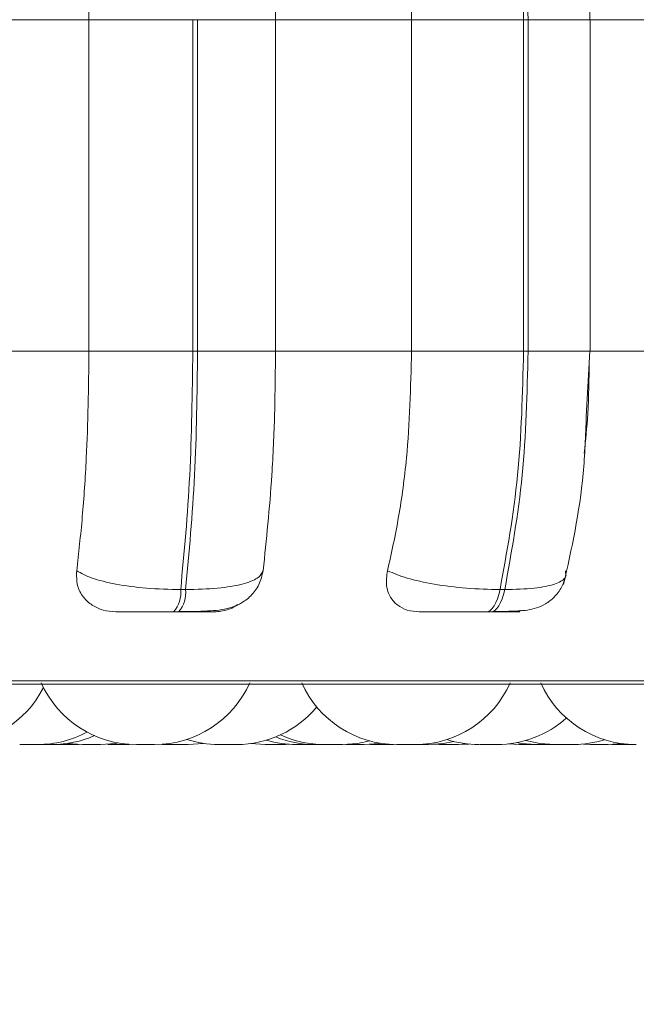
# Model space of a CAD drawing. Units: millimetres. Extents: x 901 to 1314, y 4 to 284.
# Drawn here: x 1026 to 1027, y 91 to 93 of the extents above; entities that cross this region are included whole.
import ezdxf

# ---------------------------------------------------------------- set-up
doc = ezdxf.new("R2010")
doc.units = ezdxf.units.MM
doc.header["$PDSIZE"] = -1
doc.layers.add('DIMENSIONS', color=7, linetype='Continuous')
doc.styles.get("Standard").update_dxf_attribs({"font": 'arial.ttf'})
doc.dimstyles.new('ISO-25 - ab', dxfattribs={"dimtxt": 3, "dimasz": 2.5, "dimexe": 1.25, "dimexo": 0.625, "dimtad": 1, "dimdec": 0, "dimlfac": 20, "dimrnd": 5, "dimzin": 1, "dimtxsty": 'Standard', "dimcen": 2.5, "dimadec": 0, "dimazin": 0, "dimtfac": 1, "dimtdec": 0, "dimtmove": 0, "dimatfit": 3, "dimfxl": 1, "dimlwd": 15, "dimlwe": 15, "dimarcsym": 0})

# ---------------------------------------------------------------- blocks, each defined once
blk = doc.blocks.new('*D27')
at = {"layer": 'Defpoints', "color": 0, "lineweight": 15, "transparency": 16777216}
for p in [(1081.6608, 100.0718), (1024.8608, 96.9251), (1081.6608, 79.7934)]:
    blk.add_point(p, dxfattribs=at)
at = {"layer": 'DIMENSIONS', "color": 0, "lineweight": 15, "transparency": 16777216}
for p, q in [((1081.6608, 99.4468), (1081.6608, 78.5434)), ((1024.8608, 96.3001), (1024.8608, 78.5434)), ((1027.3608, 79.7934), (1079.1608, 79.7934))]:
    blk.add_line(p, q, dxfattribs=at)
for points in [[(1027.3608, 80.2101), (1027.3608, 79.3767), (1024.8608, 79.7934)], [(1079.1608, 80.2101), (1079.1608, 79.3767), (1081.6608, 79.7934)]]:
    blk.add_solid(points, dxfattribs=at)
at = {"layer": 'DIMENSIONS', "color": 0, "lineweight": 15, "transparency": 16777216, "insert": (1053.2608, 82.341), "char_height": 3, "attachment_point": 5}
blk.add_mtext('1135 [44,7"]', dxfattribs=at)

msp = doc.modelspace()

# ---------------------------------------------------------------- linework, layer by layer
at = {"color": 7, "linetype": 'Continuous', "lineweight": 15}
for p, q in [((1026.169, 92.5299), (1026.3173, 92.5299)), ((1026.3173, 92.5299), (1026.4269, 92.5299)), ((1026.3173, 92.1799), (1026.3173, 92.5299)), ((1026.4269, 92.1799), (1026.4269, 92.5299)), ((1026.4269, 92.5299), (1026.4319, 92.5299)), ((1026.4319, 92.5299), (1026.5142, 92.5299)), ((1026.4319, 92.5299), (1026.4319, 92.1799)), ((1026.5142, 92.5299), (1026.6579, 92.5299)), ((1026.5142, 92.5299), (1026.5142, 92.1799)), ((1026.6579, 92.5299), (1026.7761, 92.5299)), ((1026.6579, 92.1799), (1026.6579, 92.5299)), ((1026.7761, 92.1799), (1026.7761, 92.5299)), ((1026.7761, 92.5299), (1026.7809, 92.5299)), ((1026.7809, 92.5299), (1026.7809, 92.1799)), ((1026.8457, 92.5299), (1026.9805, 92.5299)), ((1026.8465, 92.1799), (1026.8465, 92.5299)), ((1026.169, 92.1799), (1026.3173, 92.1799)), ((1026.3173, 92.1799), (1026.4269, 92.1799)), ((1026.4269, 92.1799), (1026.4319, 92.1799)), ((1026.4319, 92.1799), (1026.5142, 92.1799)), ((1026.5142, 92.1799), (1026.6579, 92.1799)), ((1026.6579, 92.1799), (1026.7761, 92.1799)), ((1026.7761, 92.1799), (1026.7809, 92.1799)), ((1026.8423, 92.1112), (1026.8461, 92.1799)), ((1026.8457, 92.1799), (1026.9805, 92.1799)), ((1026.4141, 91.9284), (1026.4193, 91.9284)), ((1026.7512, 91.9284), (1026.7562, 91.9284)), ((1026.4066, 91.9049), (1026.4118, 91.9049)), ((1026.7366, 91.9049), (1026.7416, 91.9049)), ((1024.2786, 91.8287), (1027.8486, 91.8287)), ((1026.2822, 91.765), (1026.2858, 91.7649)), ((1026.3057, 91.7649), (1026.3064, 91.7649)), ((1026.3564, 91.7649), (1026.3597, 91.765)), ((1026.3597, 91.7649), (1026.3597, 91.7649)), ((1026.3949, 91.7652), (1026.4028, 91.7649)), ((1026.4029, 91.7649), (1026.403, 91.7649)), ((1026.4034, 91.7649), (1026.4045, 91.7649)), ((1026.4541, 91.7649), (1026.4547, 91.7649)), ((1026.4883, 91.7659), (1026.5033, 91.7649)), ((1026.5225, 91.7649), (1026.5294, 91.7651)), ((1026.5245, 91.7649), (1026.5252, 91.7649)), ((1026.5659, 91.7649), (1026.566, 91.7649)), ((1026.5664, 91.7649), (1026.5675, 91.7649)), ((1026.6072, 91.7649), (1026.6079, 91.7649)), ((1026.6329, 91.7649), (1026.6359, 91.7649)), ((1026.6807, 91.7651), (1026.6868, 91.7649)), ((1026.704, 91.7649), (1026.7047, 91.7649)), ((1026.706, 91.7649), (1026.7174, 91.7655)), ((1026.7075, 91.7649), (1026.7182, 91.7654)), ((1026.7289, 91.7649), (1026.729, 91.7649)), ((1026.7294, 91.7649), (1026.7305, 91.7649)), ((1026.7597, 91.7655), (1026.7714, 91.7649)), ((1026.8395, 91.7651), (1026.8463, 91.7649)), ((1026.8655, 91.7649), (1026.8801, 91.7659)), ((1026.8947, 91.7649), (1026.8948, 91.7649))]:
    msp.add_line(p, q, dxfattribs=at)
at = {"color": 8, "linetype": 'Continuous', "lineweight": 15}
for p, q in [((1026.7809, 92.5299), (1026.8465, 92.5299)), ((1026.7809, 92.1799), (1026.8465, 92.1799)), ((1025.7562, 91.832), (1027.8473, 91.832))]:
    msp.add_line(p, q, dxfattribs=at)
at = {"color": 7, "linetype": 'Continuous', "lineweight": 15, "flags": 128}
for points in [[(1026.7366, 91.9049), (1026.7388, 91.9053), (1026.7409, 91.9065), (1026.743, 91.9085), (1026.745, 91.9112), (1026.7468, 91.9146), (1026.7485, 91.9186), (1026.75, 91.9233), (1026.7512, 91.9284)], [(1026.7562, 91.9284), (1026.7549, 91.9233), (1026.7534, 91.9186), (1026.7518, 91.9146), (1026.7499, 91.9112), (1026.7479, 91.9085), (1026.7459, 91.9065), (1026.7437, 91.9053), (1026.7416, 91.9049)], [(1026.2945, 91.766), (1026.2946, 91.766), (1026.3103, 91.7649)], [(1026.3296, 91.7649), (1026.3453, 91.766), (1026.3485, 91.7665)], [(1026.4221, 91.7649), (1026.4378, 91.766), (1026.4381, 91.7661)], [(1026.585, 91.7649), (1026.6008, 91.766), (1026.6137, 91.7687)], [(1026.6079, 91.7649), (1026.6236, 91.766), (1026.6251, 91.7663)], [(1026.6758, 91.7649), (1026.6916, 91.766), (1026.7023, 91.7681)], [(1026.7687, 91.7669), (1026.7737, 91.766), (1026.7894, 91.7649)], [(1026.7786, 91.7692), (1026.7934, 91.766), (1026.8092, 91.7649)]]:
    msp.add_lwpolyline(points, dxfattribs=at)
at = {"color": 7, "linetype": 'Continuous', "lineweight": 15}
for centre, radius, start, end in [((1026.3829, 91.9254), 0.0314, 319.1971, 5.5399), ((1026.3881, 91.9254), 0.0314, 319.1971, 5.5399), ((1026.1712, 91.8749), 0.11, 270, 333.0859), ((1026.3673, 91.8749), 0.11, 204.1477, 270), ((1026.3866, 91.8749), 0.11, 270, 335.8523), ((1026.6423, 91.8749), 0.11, 204.1477, 270), ((1026.6616, 91.8749), 0.11, 270, 335.8523), ((1026.8946, 91.8749), 0.11, 204.1477, 270), ((1026.4733, 91.8749), 0.11, 270, 320.1941), ((1026.748, 91.8749), 0.11, 270, 311.782), ((1026.2633, 91.8749), 0.11, 270, 298.2174), ((1026.2786, 91.8749), 0.11, 270, 293.7883), ((1026.5658, 91.8749), 0.11, 245.1467, 270), ((1026.4541, 91.8749), 0.11, 252.1377, 270), ((1026.5363, 91.8749), 0.11, 253.3695, 270), ((1026.5556, 91.8749), 0.11, 248.0267, 270), ((1026.7288, 91.8749), 0.11, 252.2195, 270), ((1026.8284, 91.8749), 0.11, 270, 287.5116)]:
    msp.add_arc(centre, radius, start, end, dxfattribs=at)
for points in [[(1026.7761, 92.5299), (1026.7751, 92.5728), (1026.773, 92.6586), (1026.7596, 92.7353), (1026.7529, 92.7736)], [(1026.7578, 92.7736), (1026.7645, 92.7353), (1026.7779, 92.6586), (1026.7799, 92.5728), (1026.7809, 92.5299)], [(1026.4141, 91.9284), (1026.4178, 91.9678), (1026.4252, 92.0466), (1026.4263, 92.1355), (1026.4269, 92.1799)], [(1026.4319, 92.1799), (1026.4314, 92.1355), (1026.4303, 92.0466), (1026.423, 91.9678), (1026.4193, 91.9284)], [(1026.7512, 91.9284), (1026.7584, 91.9678), (1026.7728, 92.0466), (1026.775, 92.1355), (1026.7761, 92.1799)], [(1026.7809, 92.1799), (1026.7798, 92.1355), (1026.7777, 92.0466), (1026.7633, 91.9678), (1026.7562, 91.9284)]]:
    msp.add_open_spline(points, degree=3, dxfattribs=at)
for points, knots in [([(1026.3173, 92.5299), (1026.3171, 92.552), (1026.3167, 92.5962), (1026.3133, 92.6739), (1026.3082, 92.7237), (1026.3052, 92.7542)], [0, 0, 0, 0, 0.279107, 0.558214, 1, 1, 1, 1]), ([(1026.502, 92.7542), (1026.5041, 92.7353), (1026.5081, 92.6974), (1026.5129, 92.6222), (1026.5137, 92.565), (1026.5142, 92.5299)], [0, 0, 0, 0, 0.279282, 0.558467, 1, 1, 1, 1]), ([(1026.6579, 92.5299), (1026.6576, 92.552), (1026.6568, 92.5962), (1026.65, 92.6739), (1026.6402, 92.7237), (1026.6342, 92.7542)], [0, 0, 0, 0, 0.279107, 0.558214, 1, 1, 1, 1]), ([(1026.8461, 92.5299), (1026.8457, 92.573), (1026.8452, 92.6226), (1026.8376, 92.6661), (1026.8365, 92.6718)], [0, 0, 0, 0, 0.867916, 1, 1, 1, 1]), ([(1026.3043, 91.9483), (1026.3064, 91.9669), (1026.3106, 92.0043), (1026.3159, 92.0817), (1026.3168, 92.1419), (1026.3173, 92.1799)], [0, 0, 0, 0, 0.269322, 0.538539, 1, 1, 1, 1]), ([(1026.5142, 92.1799), (1026.514, 92.1578), (1026.5136, 92.1136), (1026.51, 92.033), (1026.5046, 91.9811), (1026.5011, 91.9483)], [0, 0, 0, 0, 0.269142, 0.538283, 1, 1, 1, 1]), ([(1026.6324, 91.9483), (1026.6366, 91.9669), (1026.6448, 92.0043), (1026.6552, 92.0817), (1026.6569, 92.1419), (1026.6579, 92.1799)], [0, 0, 0, 0, 0.269322, 0.538539, 1, 1, 1, 1]), ([(1026.8454, 92.1696), (1026.8452, 92.1508), (1026.8448, 92.1177), (1026.8415, 92.086), (1026.8402, 92.0723)], [0, 0, 0, 0, 0.56656, 1, 1, 1, 1]), ([(1026.8184, 91.9337), (1026.8268, 91.9715), (1026.8391, 92.0268), (1026.8415, 92.0909), (1026.8423, 92.1112)], [0, 0, 0, 0, 0.6825446, 1, 1, 1, 1]), ([(1026.3456, 91.9049), (1026.341, 91.9053), (1026.3318, 91.9061), (1026.32, 91.9118), (1026.3105, 91.9205), (1026.304, 91.9329), (1026.3042, 91.9429), (1026.3043, 91.9483)], [0, 0, 0, 0, 0.174699, 0.348623, 0.538305, 0.755976, 1, 1, 1, 1]), ([(1026.3043, 91.9483), (1026.3092, 91.9456), (1026.3192, 91.9401), (1026.3451, 91.9338), (1026.378, 91.9293), (1026.402, 91.9287), (1026.4141, 91.9284)], [0, 0, 0, 0, 0.2352636, 0.4807075, 0.7366892, 1, 1, 1, 1]), ([(1026.4129, 91.9053), (1026.4231, 91.9053), (1026.4427, 91.9054), (1026.4625, 91.9074), (1026.4778, 91.9134), (1026.4886, 91.9214), (1026.4976, 91.9332), (1026.5, 91.9435), (1026.5012, 91.9486)], [0, 0, 0, 0, 0.254818, 0.488943, 0.608437, 0.734223, 0.866259, 1, 1, 1, 1]), ([(1026.5011, 91.9483), (1026.4997, 91.9456), (1026.4969, 91.9401), (1026.4801, 91.9338), (1026.454, 91.9293), (1026.431, 91.9287), (1026.4193, 91.9284)], [0, 0, 0, 0, 0.235264, 0.480708, 0.736689, 1, 1, 1, 1]), ([(1026.6659, 91.9049), (1026.6615, 91.9053), (1026.6529, 91.9061), (1026.6424, 91.9118), (1026.6347, 91.9205), (1026.6302, 91.9329), (1026.6317, 91.9429), (1026.6324, 91.9483)], [0, 0, 0, 0, 0.174699, 0.348623, 0.538305, 0.755976, 1, 1, 1, 1]), ([(1026.6324, 91.9483), (1026.6389, 91.9456), (1026.6521, 91.9401), (1026.6813, 91.9338), (1026.7161, 91.9293), (1026.7394, 91.9287), (1026.7512, 91.9284)], [0, 0, 0, 0, 0.235264, 0.480708, 0.736689, 1, 1, 1, 1]), ([(1026.7437, 91.9053), (1026.7529, 91.9053), (1026.77, 91.9054), (1026.7863, 91.9073), (1026.7994, 91.9129), (1026.8087, 91.9201), (1026.8167, 91.9304), (1026.8195, 91.9392), (1026.8209, 91.9436)], [0, 0, 0, 0, 0.279023, 0.518899, 0.635313, 0.754466, 0.877012, 1, 1, 1, 1]), ([(1026.8202, 91.9483), (1026.8206, 91.9456), (1026.8215, 91.9401), (1026.81, 91.9338), (1026.7886, 91.9293), (1026.7671, 91.9287), (1026.7562, 91.9284)], [0, 0, 0, 0, 0.235264, 0.480708, 0.736689, 1, 1, 1, 1]), ([(1026.4743, 91.9126), (1026.4723, 91.9113), (1026.4666, 91.9075), (1026.457, 91.9053), (1026.4502, 91.905), (1026.4479, 91.9049)], [0, 0, 0, 0, 0.262303, 0.756321, 1, 1, 1, 1]), ([(1026.3456, 91.9049), (1026.3467, 91.9049), (1026.3488, 91.9049), (1026.3598, 91.9049), (1026.3718, 91.9049), (1026.3826, 91.9049), (1026.3945, 91.9049), (1026.4026, 91.9049), (1026.4066, 91.9049)], [0, 0, 0, 0, 0.2500484, 0.4992799, 0.6269583, 0.7499602, 0.876123, 1, 1, 1, 1]), ([(1026.4118, 91.9049), (1026.4157, 91.9049), (1026.4236, 91.9049), (1026.4336, 91.9049), (1026.4417, 91.9049), (1026.4492, 91.9049), (1026.4533, 91.9049), (1026.4497, 91.9049), (1026.4479, 91.9049)], [0, 0, 0, 0, 0.1237429, 0.2500319, 0.3727577, 0.500715, 0.7499494, 1, 1, 1, 1]), ([(1026.6659, 91.9049), (1026.6684, 91.9049), (1026.6733, 91.9049), (1026.6872, 91.9049), (1026.7009, 91.9049), (1026.7126, 91.9049), (1026.7249, 91.9049), (1026.7327, 91.9049), (1026.7366, 91.9049)], [0, 0, 0, 0, 0.2500484, 0.4992799, 0.6269583, 0.7499602, 0.876123, 1, 1, 1, 1]), ([(1026.7416, 91.9049), (1026.7452, 91.9049), (1026.7526, 91.9049), (1026.7613, 91.9049), (1026.7677, 91.9049), (1026.7725, 91.9049), (1026.7729, 91.9049), (1026.7666, 91.9049), (1026.7635, 91.9049)], [0, 0, 0, 0, 0.123743, 0.250032, 0.372758, 0.500715, 0.749949, 1, 1, 1, 1]), ([(1026.7742, 91.9065), (1026.7728, 91.9061), (1026.7692, 91.905), (1026.7657, 91.9049), (1026.7635, 91.9049)], [0, 0, 0, 0, 0.38939, 1, 1, 1, 1]), ([(1026.2442, 91.7649), (1026.2442, 91.7649), (1026.2442, 91.7649), (1026.2453, 91.7649), (1026.2469, 91.7649), (1026.248, 91.7649), (1026.2486, 91.7649), (1026.2487, 91.7649), (1026.2498, 91.7649), (1026.2515, 91.7649), (1026.2539, 91.7649), (1026.2551, 91.7649), (1026.2558, 91.7649), (1026.2558, 91.7649), (1026.256, 91.7649), (1026.2572, 91.7649), (1026.2591, 91.7649), (1026.2611, 91.7649), (1026.2624, 91.7649), (1026.2633, 91.7649), (1026.2633, 91.7649), (1026.2633, 91.7649)], [0, 0, 0, 0, 0.068095, 0.191643, 0.254062, 0.316403, 0.316981, 0.32141, 0.333609, 0.44002, 0.502526, 0.564936, 0.565083, 0.566138, 0.568977, 0.579569, 0.689343, 0.77603, 0.835861, 0.938037, 1, 1, 1, 1]), ([(1026.2595, 91.7649), (1026.2595, 91.7649), (1026.2594, 91.7649), (1026.2603, 91.7649), (1026.2617, 91.7649), (1026.2634, 91.7649), (1026.2655, 91.7649), (1026.2667, 91.7649), (1026.2675, 91.7649), (1026.2687, 91.7649), (1026.2706, 91.7649), (1026.2729, 91.7649), (1026.274, 91.7649), (1026.2747, 91.7649), (1026.2757, 91.7649), (1026.2775, 91.7649), (1026.2781, 91.7649), (1026.2785, 91.7649)], [0, 0, 0, 0, 0.073228, 0.165676, 0.229482, 0.338448, 0.404529, 0.470523, 0.47259, 0.489686, 0.602365, 0.669024, 0.735582, 0.737846, 0.755239, 0.867698, 1, 1, 1, 1]), ([(1026.2858, 91.7649), (1026.2859, 91.7649), (1026.2862, 91.7649), (1026.2881, 91.7649), (1026.29, 91.7649), (1026.2911, 91.7649), (1026.2918, 91.7649), (1026.2919, 91.7649), (1026.2931, 91.7649), (1026.2949, 91.7649), (1026.2973, 91.7649), (1026.2985, 91.7649), (1026.2991, 91.7649), (1026.2991, 91.7649), (1026.2993, 91.7649), (1026.3004, 91.7649), (1026.3022, 91.7649), (1026.3038, 91.7649), (1026.3048, 91.7649), (1026.305, 91.7649), (1026.3051, 91.7649)], [0, 0, 0, 0, 0.124114, 0.248554, 0.311424, 0.374215, 0.374797, 0.379258, 0.391546, 0.498725, 0.561682, 0.624543, 0.624691, 0.625753, 0.628612, 0.639282, 0.749848, 0.837161, 0.897423, 1, 1, 1, 1]), ([(1026.3104, 91.7649), (1026.3104, 91.7649), (1026.3104, 91.7649), (1026.3113, 91.7649), (1026.3126, 91.7649), (1026.3144, 91.7649), (1026.3164, 91.7649), (1026.3177, 91.7649), (1026.3184, 91.7649), (1026.3197, 91.7649), (1026.3216, 91.7649), (1026.3238, 91.7649), (1026.3249, 91.7649), (1026.3256, 91.7649), (1026.3266, 91.7649), (1026.3284, 91.7649), (1026.3291, 91.7649), (1026.3294, 91.7649)], [0, 0, 0, 0, 0.073228, 0.165676, 0.229482, 0.338448, 0.404529, 0.470523, 0.47259, 0.489686, 0.602365, 0.669024, 0.735582, 0.737846, 0.755239, 0.867698, 1, 1, 1, 1]), ([(1026.3373, 91.7649), (1026.3373, 91.7649), (1026.3372, 91.7649), (1026.3383, 91.7649), (1026.3399, 91.7649), (1026.3409, 91.7649), (1026.3414, 91.7649), (1026.3416, 91.7649), (1026.3426, 91.7649), (1026.3444, 91.7649), (1026.3467, 91.7649), (1026.348, 91.7649), (1026.3486, 91.7649), (1026.3487, 91.7649), (1026.3488, 91.7649), (1026.35, 91.7649), (1026.352, 91.7649), (1026.354, 91.7649), (1026.3554, 91.7649), (1026.3562, 91.7649), (1026.3565, 91.7649), (1026.3564, 91.7649), (1026.3564, 91.7649)], [0, 0, 0, 0, 0.061882, 0.186231, 0.249055, 0.311801, 0.312382, 0.31684, 0.329118, 0.436219, 0.49913, 0.561946, 0.562094, 0.563155, 0.566012, 0.576674, 0.687159, 0.774409, 0.834628, 0.937466, 0.999831, 1, 1, 1, 1]), ([(1026.3408, 91.7649), (1026.3408, 91.7649), (1026.3407, 91.7649), (1026.3421, 91.7649), (1026.3448, 91.7649), (1026.3472, 91.7649), (1026.3485, 91.7649), (1026.3485, 91.7649)], [0, 0, 0, 0, 0.140816, 0.424305, 0.707794, 0.991133, 1, 1, 1, 1]), ([(1026.3552, 91.7649), (1026.3553, 91.7649), (1026.3566, 91.7649), (1026.3577, 91.7649), (1026.3587, 91.7649), (1026.3593, 91.7649), (1026.3596, 91.7649), (1026.3597, 91.7649)], [0, 0, 0, 0, 0.055883, 0.525748, 0.604375, 0.757952, 1, 1, 1, 1]), ([(1026.3675, 91.7649), (1026.3675, 91.7649), (1026.3674, 91.7649), (1026.3686, 91.7649), (1026.3702, 91.7649), (1026.3713, 91.7649), (1026.3718, 91.7649), (1026.372, 91.7649), (1026.373, 91.7649), (1026.3748, 91.7649), (1026.3772, 91.7649), (1026.3784, 91.7649), (1026.379, 91.7649), (1026.3791, 91.7649), (1026.3792, 91.7649), (1026.3804, 91.7649), (1026.3824, 91.7649), (1026.3843, 91.7649), (1026.3857, 91.7649), (1026.3865, 91.7649), (1026.3866, 91.7649), (1026.3866, 91.7649)], [0, 0, 0, 0, 0.068095, 0.191643, 0.254062, 0.316403, 0.316981, 0.32141, 0.333609, 0.44002, 0.502526, 0.564936, 0.565083, 0.566138, 0.568977, 0.579569, 0.689343, 0.77603, 0.835861, 0.938037, 1, 1, 1, 1]), ([(1026.3945, 91.7649), (1026.3947, 91.7649), (1026.395, 91.7649), (1026.3968, 91.7649), (1026.3987, 91.7649), (1026.3999, 91.7649), (1026.4005, 91.7649), (1026.4007, 91.7649), (1026.4015, 91.7649), (1026.4023, 91.7649), (1026.4029, 91.7649)], [0, 0, 0, 0, 0.270522, 0.541754, 0.678788, 0.815649, 0.816917, 0.82664, 0.853423, 1, 1, 1, 1]), ([(1026.4045, 91.7649), (1026.4054, 91.7649), (1026.4066, 91.7649), (1026.4089, 91.7649), (1026.4101, 91.7649), (1026.4108, 91.7649), (1026.411, 91.7649), (1026.4122, 91.7649), (1026.4141, 91.7649), (1026.4163, 91.7649), (1026.4174, 91.7649), (1026.418, 91.7649), (1026.418, 91.7649), (1026.4181, 91.7649), (1026.4191, 91.7649), (1026.4206, 91.7649), (1026.4216, 91.7649), (1026.4221, 91.7649), (1026.422, 91.7649), (1026.422, 91.7649)], [0, 0, 0, 0, 0.154237, 0.232161, 0.309988, 0.310709, 0.316238, 0.331468, 0.464311, 0.542343, 0.620257, 0.62044, 0.621756, 0.6253, 0.638524, 0.775566, 0.883786, 0.958478, 1, 1, 1, 1]), ([(1026.4547, 91.7649), (1026.4552, 91.7649), (1026.456, 91.7649), (1026.4579, 91.7649), (1026.459, 91.7649), (1026.4597, 91.7649), (1026.4598, 91.7649), (1026.461, 91.7649), (1026.4628, 91.7649), (1026.4652, 91.7649), (1026.4664, 91.7649), (1026.467, 91.7649), (1026.467, 91.7649), (1026.4672, 91.7649), (1026.4683, 91.7649), (1026.4702, 91.7649), (1026.4718, 91.7649), (1026.473, 91.7649), (1026.4732, 91.7649), (1026.4733, 91.7649)], [0, 0, 0, 0, 0.142019, 0.21377, 0.285431, 0.286095, 0.291186, 0.305209, 0.427529, 0.499379, 0.57112, 0.571289, 0.572501, 0.575765, 0.587941, 0.714126, 0.813773, 0.882548, 1, 1, 1, 1]), ([(1026.5032, 91.7649), (1026.5034, 91.7649), (1026.5037, 91.7649), (1026.5055, 91.7649), (1026.5075, 91.7649), (1026.5086, 91.7649), (1026.5093, 91.7649), (1026.5094, 91.7649), (1026.5106, 91.7649), (1026.5124, 91.7649), (1026.5148, 91.7649), (1026.516, 91.7649), (1026.5166, 91.7649), (1026.5166, 91.7649), (1026.5168, 91.7649), (1026.5179, 91.7649), (1026.5197, 91.7649), (1026.5212, 91.7649), (1026.5223, 91.7649), (1026.5224, 91.7649), (1026.5226, 91.7649)], [0, 0, 0, 0, 0.124114, 0.248554, 0.311424, 0.374215, 0.374797, 0.379258, 0.391546, 0.498725, 0.561682, 0.624543, 0.624691, 0.625753, 0.628612, 0.639282, 0.749848, 0.837161, 0.897423, 1, 1, 1, 1]), ([(1026.5208, 91.7649), (1026.5214, 91.7649), (1026.523, 91.7649), (1026.5239, 91.7649), (1026.5245, 91.7649)], [0, 0, 0, 0, 0.3355334, 1, 1, 1, 1]), ([(1026.5363, 91.7649), (1026.5363, 91.7649), (1026.5362, 91.7649), (1026.5364, 91.7649), (1026.5366, 91.7649), (1026.5369, 91.7649), (1026.5376, 91.7649), (1026.5392, 91.7649), (1026.5402, 91.7649), (1026.5409, 91.7649), (1026.542, 91.7649), (1026.5438, 91.7649), (1026.5461, 91.7649), (1026.5474, 91.7649), (1026.5482, 91.7649), (1026.5494, 91.7649), (1026.5518, 91.7649), (1026.5532, 91.7649), (1026.554, 91.7649)], [0, 0, 0, 0, 0.00743, 0.084158, 0.086551, 0.106271, 0.23613, 0.312966, 0.389685, 0.392079, 0.411799, 0.541657, 0.618492, 0.695212, 0.697822, 0.71787, 0.847499, 1, 1, 1, 1]), ([(1026.554, 91.7649), (1026.5546, 91.7649), (1026.5555, 91.7649), (1026.5555, 91.7649), (1026.5556, 91.7649)], [0, 0, 0, 0, 0.6873143, 1, 1, 1, 1]), ([(1026.5542, 91.7649), (1026.5542, 91.7649), (1026.5542, 91.7649), (1026.5547, 91.7649), (1026.5552, 91.7649), (1026.5557, 91.7649), (1026.5558, 91.7649)], [0, 0, 0, 0, 0.21972, 0.563058, 0.939964, 1, 1, 1, 1]), ([(1026.5558, 91.7649), (1026.5557, 91.7649), (1026.5557, 91.7649), (1026.5564, 91.7649), (1026.557, 91.7649), (1026.5575, 91.7649), (1026.5582, 91.7649), (1026.5596, 91.7649), (1026.5617, 91.7649), (1026.563, 91.7649), (1026.5638, 91.7649), (1026.565, 91.7649), (1026.5676, 91.7649), (1026.5697, 91.7649), (1026.5708, 91.7649)], [0, 0, 0, 0, 0.0984507, 0.1891357, 0.2796834, 0.2825086, 0.305783, 0.4590455, 0.5497298, 0.6402772, 0.6433577, 0.6670192, 0.8200129, 1, 1, 1, 1]), ([(1026.5675, 91.7649), (1026.5684, 91.7649), (1026.5696, 91.7649), (1026.5719, 91.7649), (1026.5731, 91.7649), (1026.5738, 91.7649), (1026.574, 91.7649), (1026.5752, 91.7649), (1026.5771, 91.7649), (1026.5793, 91.7649), (1026.5804, 91.7649), (1026.5809, 91.7649), (1026.581, 91.7649), (1026.5811, 91.7649), (1026.5821, 91.7649), (1026.5836, 91.7649), (1026.5846, 91.7649), (1026.5851, 91.7649), (1026.585, 91.7649), (1026.585, 91.7649)], [0, 0, 0, 0, 0.1542371, 0.2321614, 0.309988, 0.310709, 0.3162382, 0.331468, 0.4643112, 0.5423429, 0.6202565, 0.6204398, 0.6217562, 0.6253004, 0.6385243, 0.7755656, 0.8837857, 0.9584782, 1, 1, 1, 1]), ([(1026.5687, 91.7649), (1026.5692, 91.7649), (1026.5703, 91.7649), (1026.5716, 91.7649), (1026.5722, 91.7649), (1026.5725, 91.7649)], [0, 0, 0, 0, 0.304857, 0.653479, 1, 1, 1, 1]), ([(1026.5886, 91.7649), (1026.5886, 91.7649), (1026.5885, 91.7649), (1026.5888, 91.7649), (1026.5896, 91.7649), (1026.5911, 91.7649), (1026.593, 91.7649), (1026.5947, 91.7649), (1026.5963, 91.7649), (1026.5973, 91.7649), (1026.5979, 91.7649), (1026.5981, 91.7649), (1026.5983, 91.7649), (1026.5983, 91.7649), (1026.5984, 91.7649), (1026.5984, 91.7649), (1026.5984, 91.7649), (1026.5984, 91.7649), (1026.5984, 91.7649), (1026.5984, 91.7649), (1026.5984, 91.7649), (1026.5984, 91.7649), (1026.5985, 91.7649), (1026.5998, 91.7649), (1026.6022, 91.7649), (1026.6048, 91.7649), (1026.6063, 91.7649), (1026.6069, 91.7649), (1026.6071, 91.7649), (1026.6072, 91.7649)], [0, 0, 0, 0, 0.006426, 0.077891, 0.153529, 0.291803, 0.362896, 0.433941, 0.504355, 0.539333, 0.556845, 0.56561, 0.569995, 0.572188, 0.573284, 0.573833, 0.573901, 0.573945, 0.573966, 0.574011, 0.574169, 0.574761, 0.577043, 0.586008, 0.715305, 0.84958, 0.932106, 0.975191, 1, 1, 1, 1]), ([(1026.6139, 91.7649), (1026.6141, 91.7649), (1026.6144, 91.7649), (1026.6162, 91.7649), (1026.6181, 91.7649), (1026.6193, 91.7649), (1026.6199, 91.7649), (1026.6201, 91.7649), (1026.6212, 91.7649), (1026.6231, 91.7649), (1026.6254, 91.7649), (1026.6266, 91.7649), (1026.6272, 91.7649), (1026.6273, 91.7649), (1026.6274, 91.7649), (1026.6286, 91.7649), (1026.6303, 91.7649), (1026.6319, 91.7649), (1026.6329, 91.7649), (1026.6331, 91.7649), (1026.6332, 91.7649)], [0, 0, 0, 0, 0.124114, 0.248554, 0.311424, 0.374215, 0.374797, 0.379258, 0.391546, 0.498725, 0.561682, 0.624543, 0.624691, 0.625753, 0.628612, 0.639282, 0.749848, 0.837161, 0.897423, 1, 1, 1, 1]), ([(1026.6332, 91.7649), (1026.634, 91.7649), (1026.6353, 91.7649), (1026.6367, 91.7649), (1026.6373, 91.7649), (1026.6375, 91.7649), (1026.6376, 91.7649), (1026.6376, 91.7649), (1026.6381, 91.7649), (1026.6382, 91.7649), (1026.6383, 91.7649)], [0, 0, 0, 0, 0.268384, 0.451912, 0.635162, 0.635593, 0.63869, 0.647025, 0.678127, 1, 1, 1, 1]), ([(1026.6346, 91.7649), (1026.635, 91.7649), (1026.6362, 91.7649), (1026.6364, 91.7649), (1026.6365, 91.7649)], [0, 0, 0, 0, 0.360372, 1, 1, 1, 1]), ([(1026.6379, 91.7649), (1026.638, 91.7649), (1026.6381, 91.7649), (1026.6381, 91.7649), (1026.6382, 91.7649), (1026.6387, 91.7649), (1026.6388, 91.7649), (1026.6389, 91.7649)], [0, 0, 0, 0, 0.112929, 0.117073, 0.148856, 0.236399, 1, 1, 1, 1]), ([(1026.6423, 91.7649), (1026.6425, 91.7649), (1026.6429, 91.7649), (1026.6447, 91.7649), (1026.6467, 91.7649), (1026.6479, 91.7649), (1026.6485, 91.7649), (1026.6487, 91.7649), (1026.6498, 91.7649), (1026.6517, 91.7649), (1026.654, 91.7649), (1026.6552, 91.7649), (1026.6558, 91.7649), (1026.6559, 91.7649), (1026.656, 91.7649), (1026.6571, 91.7649), (1026.6589, 91.7649), (1026.6604, 91.7649), (1026.6614, 91.7649), (1026.6615, 91.7649), (1026.6616, 91.7649)], [0, 0, 0, 0, 0.123952, 0.249359, 0.312718, 0.375998, 0.376584, 0.38108, 0.393463, 0.501475, 0.564921, 0.628272, 0.628421, 0.629491, 0.632373, 0.643125, 0.754551, 0.842543, 0.903274, 1, 1, 1, 1]), ([(1026.6567, 91.7649), (1026.6567, 91.7649), (1026.6566, 91.7649), (1026.6573, 91.7649), (1026.6579, 91.7649), (1026.6584, 91.7649), (1026.6591, 91.7649), (1026.661, 91.7649), (1026.6633, 91.7649), (1026.6645, 91.7649)], [0, 0, 0, 0, 0.153972, 0.295798, 0.43741, 0.442228, 0.479233, 0.718508, 1, 1, 1, 1]), ([(1026.6645, 91.7649), (1026.6658, 91.7649), (1026.6677, 91.7649), (1026.6701, 91.7649), (1026.6712, 91.7649), (1026.6717, 91.7649), (1026.6719, 91.7649), (1026.6729, 91.7649), (1026.6742, 91.7649), (1026.6752, 91.7649), (1026.6756, 91.7649), (1026.6757, 91.7649), (1026.6757, 91.7649), (1026.6757, 91.7649), (1026.6758, 91.7649), (1026.6757, 91.7649), (1026.6757, 91.7649)], [0, 0, 0, 0, 0.223583, 0.336542, 0.44936, 0.450405, 0.45842, 0.480497, 0.673067, 0.786182, 0.899126, 0.899392, 0.9013, 0.906437, 0.925607, 1, 1, 1, 1]), ([(1026.6868, 91.7649), (1026.6868, 91.7649), (1026.6868, 91.7649), (1026.6868, 91.7649), (1026.6873, 91.7649), (1026.6888, 91.7649), (1026.6896, 91.7649)], [0, 0, 0, 0, 0.0069944, 0.0728984, 0.4988504, 1, 1, 1, 1]), ([(1026.6883, 91.7649), (1026.6883, 91.7649), (1026.6883, 91.7649), (1026.6883, 91.7649), (1026.6887, 91.7649), (1026.6898, 91.7649), (1026.6907, 91.7649), (1026.6913, 91.7649), (1026.6922, 91.7649), (1026.6935, 91.7649), (1026.695, 91.7649), (1026.6954, 91.7649)], [0, 0, 0, 0, 0.004728, 0.043683, 0.300205, 0.451987, 0.60354, 0.608268, 0.647223, 0.903743, 1, 1, 1, 1]), ([(1026.6896, 91.7649), (1026.6905, 91.7649), (1026.692, 91.7649), (1026.6945, 91.7649), (1026.6957, 91.7649), (1026.6964, 91.7649), (1026.6966, 91.7649), (1026.6978, 91.7649), (1026.6997, 91.7649), (1026.7018, 91.7649), (1026.7027, 91.7649), (1026.7032, 91.7649), (1026.7032, 91.7649), (1026.7033, 91.7649), (1026.7042, 91.7649), (1026.7053, 91.7649), (1026.706, 91.7649), (1026.706, 91.7649), (1026.706, 91.7649)], [0, 0, 0, 0, 0.165699, 0.249414, 0.333024, 0.333799, 0.339739, 0.3561, 0.498815, 0.582646, 0.66635, 0.666546, 0.667961, 0.671768, 0.685975, 0.8332, 0.949462, 1, 1, 1, 1]), ([(1026.7047, 91.7649), (1026.7055, 91.7649), (1026.7067, 91.7649), (1026.7075, 91.7649), (1026.7075, 91.7649), (1026.7075, 91.7649)], [0, 0, 0, 0, 0.497558, 0.748937, 1, 1, 1, 1]), ([(1026.7305, 91.7649), (1026.7313, 91.7649), (1026.7326, 91.7649), (1026.7349, 91.7649), (1026.7361, 91.7649), (1026.7368, 91.7649), (1026.7369, 91.7649), (1026.7382, 91.7649), (1026.74, 91.7649), (1026.7423, 91.7649), (1026.7434, 91.7649), (1026.7439, 91.7649), (1026.7439, 91.7649), (1026.7441, 91.7649), (1026.7451, 91.7649), (1026.7466, 91.7649), (1026.7476, 91.7649), (1026.748, 91.7649), (1026.748, 91.7649), (1026.7479, 91.7649)], [0, 0, 0, 0, 0.154237, 0.232161, 0.309988, 0.310709, 0.316238, 0.331468, 0.464311, 0.542343, 0.620257, 0.62044, 0.621756, 0.6253, 0.638524, 0.775566, 0.883786, 0.958478, 1, 1, 1, 1]), ([(1026.7716, 91.7649), (1026.7716, 91.7649), (1026.7715, 91.7649), (1026.7719, 91.7649), (1026.7724, 91.7649), (1026.773, 91.7649), (1026.7733, 91.7649)], [0, 0, 0, 0, 0.275643, 0.395736, 0.630304, 1, 1, 1, 1]), ([(1026.7733, 91.7649), (1026.7742, 91.7649), (1026.7755, 91.7649), (1026.7779, 91.7649), (1026.7791, 91.7649), (1026.7798, 91.7649), (1026.78, 91.7649), (1026.7812, 91.7649), (1026.7831, 91.7649), (1026.7853, 91.7649), (1026.7863, 91.7649), (1026.7869, 91.7649), (1026.7869, 91.7649), (1026.787, 91.7649), (1026.788, 91.7649), (1026.7891, 91.7649), (1026.7895, 91.7649), (1026.7896, 91.7649)], [0, 0, 0, 0, 0.1917524, 0.2886304, 0.3853869, 0.3862832, 0.3931573, 0.4120915, 0.5772463, 0.6742578, 0.7711225, 0.7713504, 0.772987, 0.7773932, 0.7938335, 0.9642077, 1, 1, 1, 1]), ([(1026.7896, 91.7649), (1026.7895, 91.7649), (1026.7895, 91.7649), (1026.7902, 91.7649), (1026.7908, 91.7649), (1026.7913, 91.7649), (1026.792, 91.7649), (1026.7934, 91.7649), (1026.7955, 91.7649), (1026.7968, 91.7649), (1026.7976, 91.7649), (1026.7988, 91.7649), (1026.8014, 91.7649), (1026.8035, 91.7649), (1026.8046, 91.7649)], [0, 0, 0, 0, 0.0984507, 0.1891357, 0.2796834, 0.2825086, 0.305783, 0.4590455, 0.5497298, 0.6402772, 0.6433577, 0.6670192, 0.8200129, 1, 1, 1, 1]), ([(1026.8046, 91.7649), (1026.8055, 91.7649), (1026.807, 91.7649), (1026.8081, 91.7649), (1026.8085, 91.7649), (1026.8086, 91.7649), (1026.8086, 91.7649), (1026.8087, 91.7649), (1026.8086, 91.7649), (1026.8086, 91.7649)], [0, 0, 0, 0, 0.406312, 0.61159, 0.816611, 0.81851, 0.833076, 0.873197, 1, 1, 1, 1]), ([(1026.8091, 91.7649), (1026.8092, 91.7649), (1026.8093, 91.7649), (1026.8094, 91.7649), (1026.8097, 91.7649), (1026.8107, 91.7649), (1026.8126, 91.7649), (1026.8136, 91.7649)], [0, 0, 0, 0, 0.201112, 0.207966, 0.260532, 0.600277, 1, 1, 1, 1]), ([(1026.8136, 91.7649), (1026.8147, 91.7649), (1026.8164, 91.7649), (1026.819, 91.7649), (1026.8202, 91.7649), (1026.8209, 91.7649), (1026.8211, 91.7649), (1026.8223, 91.7649), (1026.824, 91.7649), (1026.8258, 91.7649), (1026.8266, 91.7649), (1026.8269, 91.7649), (1026.8269, 91.7649), (1026.827, 91.7649), (1026.8277, 91.7649), (1026.8284, 91.7649), (1026.8284, 91.7649), (1026.8284, 91.7649)], [0, 0, 0, 0, 0.182538, 0.274761, 0.366868, 0.367721, 0.374265, 0.39229, 0.549508, 0.641858, 0.734068, 0.734285, 0.735843, 0.740038, 0.755688, 0.917875, 1, 1, 1, 1]), ([(1026.8147, 91.7649), (1026.8147, 91.7649), (1026.8147, 91.7649), (1026.8149, 91.7649), (1026.8154, 91.7649), (1026.8165, 91.7649), (1026.8171, 91.7649), (1026.8173, 91.7649)], [0, 0, 0, 0, 0.036205, 0.114436, 0.637608, 0.902934, 1, 1, 1, 1]), ([(1026.8263, 91.7649), (1026.8272, 91.7649), (1026.8293, 91.7649), (1026.8308, 91.7649), (1026.8317, 91.7649)], [0, 0, 0, 0, 0.407619, 1, 1, 1, 1]), ([(1026.8317, 91.7649), (1026.8324, 91.7649), (1026.8335, 91.7649), (1026.834, 91.7649), (1026.834, 91.7649), (1026.834, 91.7649)], [0, 0, 0, 0, 0.558138, 0.840123, 1, 1, 1, 1]), ([(1026.8463, 91.7649), (1026.8463, 91.7649), (1026.8462, 91.7649), (1026.8464, 91.7649), (1026.8465, 91.7649), (1026.8468, 91.7649), (1026.8476, 91.7649), (1026.8491, 91.7649), (1026.8502, 91.7649), (1026.8509, 91.7649), (1026.8519, 91.7649), (1026.8537, 91.7649), (1026.8561, 91.7649), (1026.8574, 91.7649), (1026.8582, 91.7649), (1026.8594, 91.7649), (1026.8617, 91.7649), (1026.8632, 91.7649), (1026.864, 91.7649)], [0, 0, 0, 0, 0.00743, 0.084158, 0.086551, 0.106271, 0.23613, 0.312966, 0.389685, 0.392079, 0.411799, 0.541657, 0.618492, 0.695212, 0.697822, 0.71787, 0.847499, 1, 1, 1, 1]), ([(1026.864, 91.7649), (1026.8646, 91.7649), (1026.8654, 91.7649), (1026.8655, 91.7649), (1026.8655, 91.7649)], [0, 0, 0, 0, 0.687314, 1, 1, 1, 1]), ([(1026.8692, 91.7649), (1026.8692, 91.7649), (1026.8691, 91.7649), (1026.8701, 91.7649), (1026.8707, 91.7649)], [0, 0, 0, 0, 0.3313691, 1, 1, 1, 1]), ([(1026.8707, 91.7649), (1026.8715, 91.7649), (1026.8727, 91.7649), (1026.875, 91.7649), (1026.8762, 91.7649), (1026.8769, 91.7649), (1026.8771, 91.7649), (1026.8783, 91.7649), (1026.8802, 91.7649), (1026.8824, 91.7649), (1026.8835, 91.7649), (1026.8841, 91.7649), (1026.8841, 91.7649), (1026.8842, 91.7649), (1026.8853, 91.7649), (1026.8868, 91.7649), (1026.8879, 91.7649), (1026.8884, 91.7649), (1026.8883, 91.7649), (1026.8882, 91.7649)], [0, 0, 0, 0, 0.152972, 0.230257, 0.307445, 0.30816, 0.313644, 0.328749, 0.460503, 0.537894, 0.615169, 0.615351, 0.616656, 0.620171, 0.633287, 0.769204, 0.876537, 0.950616, 1, 1, 1, 1]), ([(1026.8721, 91.7649), (1026.8721, 91.7649), (1026.8722, 91.7649), (1026.8733, 91.7649), (1026.8748, 91.7649), (1026.8763, 91.7649), (1026.8777, 91.7649), (1026.8788, 91.7649), (1026.8793, 91.7649), (1026.8795, 91.7649), (1026.8797, 91.7649), (1026.8797, 91.7649), (1026.8798, 91.7649), (1026.8798, 91.7649), (1026.8798, 91.7649), (1026.8798, 91.7649), (1026.8798, 91.7649), (1026.8798, 91.7649), (1026.8798, 91.7649), (1026.8798, 91.7649), (1026.8799, 91.7649), (1026.88, 91.7649), (1026.8801, 91.7649)], [0, 0, 0, 0, 0.14941, 0.422552, 0.562985, 0.703325, 0.842418, 0.911512, 0.946105, 0.963418, 0.972079, 0.976411, 0.978577, 0.979661, 0.979796, 0.979882, 0.979925, 0.980013, 0.980326, 0.981494, 0.986003, 1, 1, 1, 1]), ([(1026.8838, 91.7649), (1026.8848, 91.7649), (1026.8866, 91.7649), (1026.8884, 91.7649), (1026.8892, 91.7649), (1026.8896, 91.7649), (1026.8897, 91.7649)], [0, 0, 0, 0, 0.455064, 0.754035, 0.910124, 1, 1, 1, 1]), ([(1026.8881, 91.7649), (1026.8893, 91.7649), (1026.8912, 91.7649), (1026.8935, 91.7649), (1026.8945, 91.7649), (1026.895, 91.7649)], [0, 0, 0, 0, 0.5379, 0.809661, 1, 1, 1, 1]), ([(1026.8897, 91.7649), (1026.8903, 91.7649), (1026.8912, 91.7649), (1026.8913, 91.7649), (1026.8914, 91.7649)], [0, 0, 0, 0, 0.664353, 1, 1, 1, 1])]:
    msp.add_open_spline(points, degree=3, knots=knots, dxfattribs=at)

# ---------------------------------------------------------------- dimensions: what is measured, and where the dimension line sits
at = {"layer": 'DIMENSIONS', "lineweight": 15}
dim = msp.add_linear_dim(base=(1081.6608, 79.7934), p1=(1024.8608, 96.9251), p2=(1081.6608, 100.0718), dimstyle='ISO-25 - ab', dxfattribs=at)
dim.commit()
dim.dimension.update_dxf_attribs({"geometry": '*D27', "text_midpoint": (1053.2608, 82.341)})

doc.saveas('drawing.dxf')
